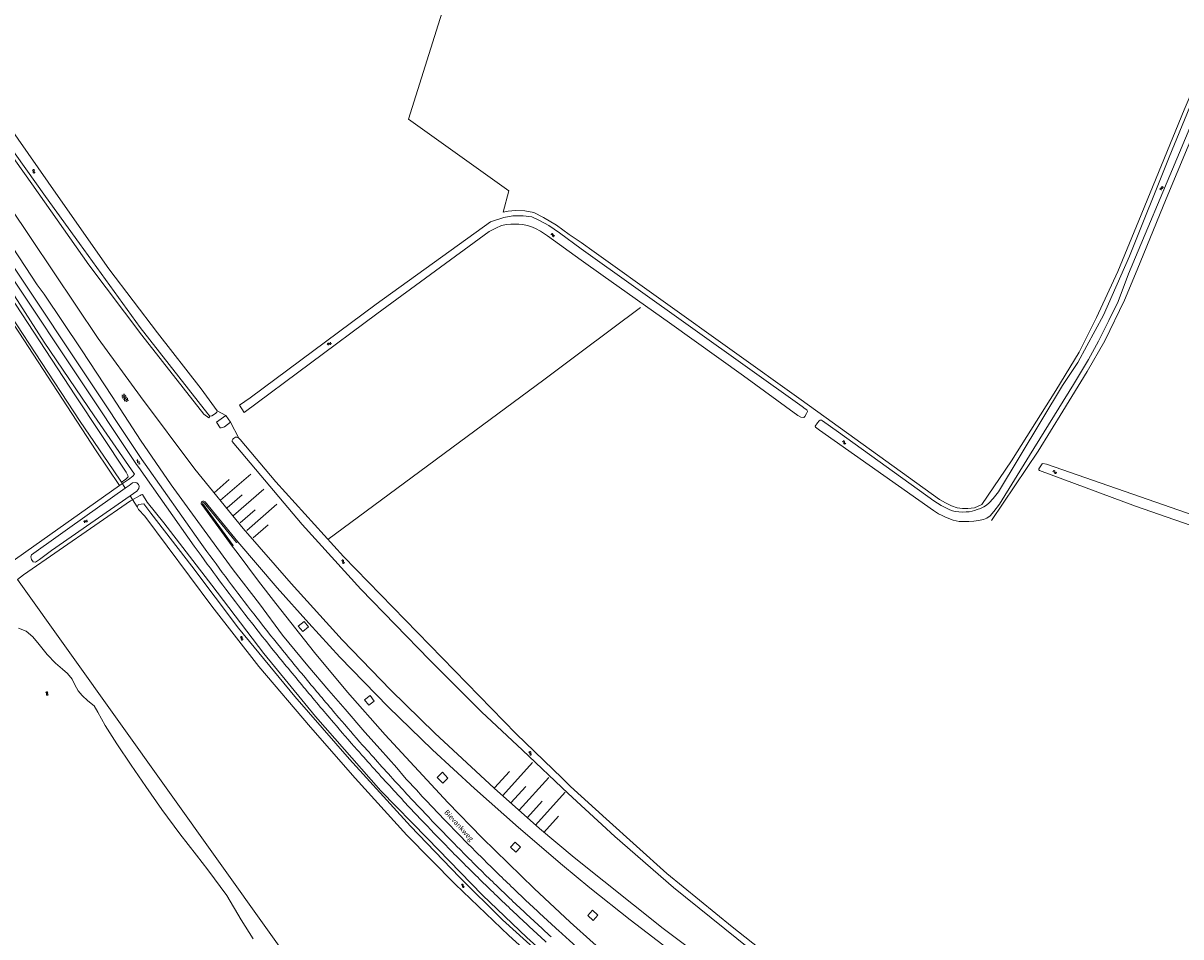
# Model space of a CAD drawing. Units: metres. Extents: x 202000 to 222000, y 431000 to 444000.
# Drawn here: x 208230 to 208682, y 436644 to 437001 of the extents above; entities that cross this region are included whole.
import ezdxf
from ezdxf.enums import TextEntityAlignment as Align

# ---------------------------------------------------------------- set-up
doc = ezdxf.new("R2010")
doc.units = ezdxf.units.M
doc.header["$MEASUREMENT"] = 0
doc.layers.get('0').update_dxf_attribs({"color": 5, "lineweight": 40})
for name, color, linetype, lineweight in [('S01', 4, 'Continuous', 0), ('S04', 4, 'Continuous', 0), ('S05', 4, 'Continuous', 0), ('T02', 4, 'Continuous', 30), ('T09', 46, 'Continuous', 30), ('T20', 4, 'Continuous', 30), ('T22', 4, 'Continuous', 30), ('V00', 4, 'Continuous', 30), ('Z06', 4, 'Continuous', 0)]:
    doc.layers.add(name, color=color, linetype=linetype, lineweight=lineweight)
doc.layers.add('W00', color=150, linetype='Continuous', lineweight=30, true_color=0x007fff)
doc.styles.add('ISO', font='ISO.shx')

# ---------------------------------------------------------------- blocks, each defined once
blk = doc.blocks.new('GV4')
at = {"color": 0, "lineweight": -2}
for p, q in [((21, 6.75), (0, -5.25)), ((0, 1.5), (9, 6.75)), ((0, 5.25), (25.5, -9.25)), ((5.5, -9.25), (31, 5.25)), ((10, 6.75), (31, -5.25)), ((22, 6.75), (31, 1.5)), ((0, -1.5), (13.5, -9.25)), ((17.5, -9.25), (31, -1.5))]:
    blk.add_line(p, q, dxfattribs=at)
blk = doc.blocks.new('WA')
at = {"color": 0, "lineweight": -2}
for centre, start, end in [((3.75, 0.25), 28.07249, 151.92751), ((3.75, -4.25), 28.07249, 151.92751), ((11.25, 4.25), 208.07249, 331.92751), ((11.25, -0.25), 208.07249, 331.92751)]:
    blk.add_arc(centre, 4.25, start, end, dxfattribs=at)
blk = doc.blocks.new('TA')
at = {"color": 0, "lineweight": -2}
for p, q in [((0, 7.5), (5, 7.5)), ((0, 5), (10, 5)), ((0, 2.5), (5, 2.5)), ((0, 0), (10, 0)), ((0, -2.5), (5, -2.5)), ((0, -5), (10, -5)), ((0, -7.5), (5, -7.5))]:
    blk.add_line(p, q, dxfattribs=at)
blk = doc.blocks.new('GV2')
at = {"color": 0, "lineweight": -2}
for p, q in [((0, 0), (6, 10)), ((6, -10), (0, 0)), ((1, 10), (7, 0)), ((1, -10), (7, 0))]:
    blk.add_line(p, q, dxfattribs=at)

msp = doc.modelspace()

# ---------------------------------------------------------------- linework, layer by layer
at = {"layer": 'T02', "color": 7, "linetype": 'Continuous', "lineweight": 0, "ltscale": 10, "flags": 128}
for points in [[(208391.977, 437000), (208427.664, 437112.669)], [(208148.651, 437000), (208155.693, 436989.281), (208168.653, 436969.532), (208202.117, 436918.526), (208228.099, 436879.996), (208258.316, 436833.541), (208267.477, 436820.029), (208230.806, 436794.075), (208192.113, 436766.718), (208186.023, 436765.165), (208183.37, 436765.18), (208180.798, 436765.737), (208178.887, 436766.832), (208176.92, 436768.238), (208173.821, 436771.625)], [(208417.393, 436926.888), (208419.571, 436935.164), (208380.301, 436963.138), (208391.977, 437000)], [(208697.482, 437000), (208695.906, 436996.025), (208683.325, 436966.895), (208665.693, 436923.54), (208657.456, 436903.716), (208649.146, 436885.691), (208642.393, 436872.205), (208633.292, 436857.114), (208615.925, 436829.674), (208604.266, 436812.655), (208601.502, 436811.372), (208598.871, 436811.072), (208596.751, 436811.074), (208594.651, 436811.304), (208592.437, 436812.101), (208590.073, 436813.239), (208587.785, 436814.643), (208533.743, 436853.521), (208452.945, 436911.373)], [(208471.036, 436889.556), (208447.8, 436872.24)], [(208348.846, 436799.014), (208433.249, 436861.4), (208447.8, 436872.24)]]:
    msp.add_lwpolyline(points, dxfattribs=at)
at = {"layer": 'T09', "color": 7, "linetype": 'Continuous', "lineweight": 0, "ltscale": 10, "flags": 128}
for points in [[(208149.725, 437000), (208152.208, 436996.137), (208170.066, 436969.446), (208190.762, 436937.724), (208205.722, 436915.737), (208220.121, 436893.752), (208234.464, 436871.943), (208252.088, 436845.04), (208264.937, 436826.202), (208268.182, 436821.42)], [(208153.653, 437000), (208168.083, 436978.211), (208197.558, 436934.064), (208224.637, 436894.249), (208250.247, 436855.043), (208270.025, 436825.302), (208270.734, 436824.02), (208270.885, 436823.399), (208269.951, 436822.513), (208268.998, 436821.899), (208268.182, 436821.42)], [(208191.65, 437000), (208211.248, 436971.304), (208238.51, 436932.979), (208251.806, 436914.584)], [(208299.374, 436857.843), (208282.36, 436879.649), (208263.311, 436904.739), (208243.486, 436932.931), (208219.916, 436966.529), (208196.208, 436999.837), (208196.096, 437000)], [(208698.778, 437000), (208677.474, 436948.393), (208662.005, 436909.691), (208651.891, 436886.596), (208645.405, 436874.567), (208641.821, 436868.137), (208635.792, 436859.136), (208610.858, 436817.549), (208608.811, 436814.921), (208607.124, 436813.22), (208606.158, 436812.388), (208605.117, 436811.67), (208603.753, 436811.104), (208602.485, 436810.613), (208601.5, 436810.274), (208600.535, 436809.972), (208599.399, 436809.822), (208598.207, 436809.729), (208596.92, 436809.693), (208595.33, 436809.751), (208593.949, 436809.961), (208592.852, 436810.189), (208591.773, 436810.531), (208589.995, 436811.423), (208588.463, 436812.219), (208585.589, 436814.002), (208548.357, 436840.843), (208542.117, 436845.26), (208541.72, 436845.544), (208541.228, 436845.601), (208540.755, 436845.356), (208540.148, 436844.543), (208539.238, 436843.181), (208539.408, 436842.84), (208540.845, 436841.627), (208585.414, 436810.274), (208587.343, 436809.041), (208588.837, 436808.302), (208589.934, 436807.77), (208591.429, 436807.182), (208593.112, 436806.574), (208595.458, 436806.042), (208597.256, 436805.964), (208599.243, 436806), (208601.174, 436806.092), (208603.01, 436806.336), (208605.016, 436806.769)], [(208605.016, 436806.769), (208606.285, 436807.316), (208607.535, 436808.185), (208608.975, 436809.906), (208611.231, 436812.78), (208623.005, 436831.823), (208640.127, 436859.547), (208646.043, 436869.343), (208649.93, 436876.454), (208653.99, 436884.512), (208657.537, 436891.888), (208661.657, 436902.765), (208681.488, 436950.149), (208696.31, 436985.388), (208702.244, 437000)], [(208314.327, 436851.464), (208316.208, 436848.607), (208367.998, 436887.14), (208411.87, 436919.309), (208414.434, 436920.65), (208416.686, 436921.605), (208418.663, 436922.001), (208420.31, 436922.166), (208421.705, 436922.216), (208423.447, 436922.128), (208425.034, 436921.984), (208426.717, 436921.664), (208428.11, 436921.308), (208429.945, 436920.504), (208431.914, 436919.408), (208434.673, 436917.649), (208447.8, 436908.152), (208456.416, 436902.039), (208482.321, 436883.576), (208511.177, 436862.915), (208532.43, 436847.447), (208533.622, 436846.746), (208534.757, 436846.668), (208535.155, 436846.971), (208535.8, 436848.219), (208536.236, 436849.032), (208536.142, 436849.373), (208535.934, 436849.563), (208535.291, 436850.074), (208534.194, 436850.889), (208447.8, 436912.577), (208439.289, 436918.804), (208435.18, 436921.616), (208431.512, 436923.651), (208428.538, 436925.043), (208425.151, 436925.469), (208421.122, 436925.376), (208417.653, 436924.795), (208412.375, 436923.024), (208367.69, 436890.86), (208318.507, 436854.345), (208314.327, 436851.464)], [(208251.806, 436914.584), (208275.555, 436881.76), (208302.011, 436848.049), (208302.799, 436847.134)], [(208299.374, 436857.843), (208305.581, 436849.287)], [(208302.799, 436847.134), (208303.536, 436847.227), (208304.916, 436848.168), (208305.48, 436848.668), (208305.581, 436849.287)], [(208308.998, 436847.389), (208305.361, 436844.757), (208306.782, 436842.638), (208307.169, 436842.558), (208308.431, 436843.035), (208310.784, 436844.803)], [(208308.998, 436847.389), (208310.784, 436844.803)], [(208541.85, 436616.477), (208540.035, 436617.823), (208508.574, 436643.049), (208483.824, 436663.043), (208460.986, 436682.884), (208442.787, 436699.721), (208424.834, 436716.633), (208408.866, 436731.635), (208388.551, 436751.987), (208361.712, 436779.542), (208338.849, 436804.789), (208311.447, 436837.232)], [(208541.85, 436616.477), (208542.74, 436616.287), (208543.478, 436616.381), (208543.97, 436616.759), (208544.198, 436617.251), (208543.991, 436618.178), (208543.386, 436618.747), (208506.762, 436647.593), (208481.276, 436668.459), (208457.512, 436689.758), (208443.597, 436702.486), (208440.323, 436705.68), (208422.412, 436723.076), (208354.93, 436792.323), (208328.467, 436821.425), (208314.599, 436837.984), (208314.094, 436838.594)], [(208870.603, 436740.191), (208825.204, 436755.756), (208744.144, 436784.2), (208664.39, 436812.036), (208626.859, 436825.933), (208626.575, 436826.236), (208626.595, 436826.52), (208626.898, 436826.993), (208627.429, 436827.787), (208627.846, 436828.544), (208628.168, 436828.657), (208629.53, 436828.447), (208714.658, 436798.844), (208796.379, 436769.434), (208855.74, 436748.585), (208871.025, 436743.136)], [(208269.726, 436818.995), (208248.115, 436803.601), (208243.526, 436800.374), (208233.143, 436792.938), (208232.79, 436792.166), (208233.056, 436791.196), (208233.689, 436790.224), (208234.579, 436790.064), (208236.251, 436791.139), (208240.88, 436794.657), (208271.599, 436816.052)], [(208271.599, 436816.052), (208274.224, 436817.88), (208275.004, 436818.883), (208275.125, 436819.812), (208274.916, 436820.413), (208274.203, 436821.037), (208273.604, 436821.253), (208272.576, 436821.085), (208271.176, 436820.028), (208269.726, 436818.995)], [(208274.344, 436811.741), (208274.852, 436812.687), (208276.926, 436812.927), (208279.635, 436809.232), (208295.746, 436788.574), (208313.967, 436764.283), (208335.969, 436737.569), (208357.248, 436713.105), (208381.074, 436686.981), (208400.229, 436666.964), (208417.06, 436650.388), (208443.918, 436626.067), (208470.015, 436603.522), (208501.155, 436578.448), (208501.798, 436577.823), (208501.929, 436576.858), (208501.285, 436575.969), (208500.414, 436575.402), (208499.77, 436575.422)], [(208499.77, 436575.422), (208498.352, 436576.407), (208440.158, 436625.547), (208419.504, 436644.274), (208398.626, 436664.32), (208379.756, 436683.406), (208359.53, 436705.675), (208342.098, 436725.605), (208321.938, 436749.365), (208303.481, 436772.863), (208277.324, 436808.025), (208274.821, 436810.634), (208274.344, 436811.741)]]:
    msp.add_lwpolyline(points, dxfattribs=at)
msp.add_lwpolyline([(208311.447, 436837.232, -0.618533), (208314.094, 436838.594)], format="xyb", dxfattribs=at)
at = {"layer": 'T20', "color": 7, "linetype": 'Continuous', "lineweight": 0, "ltscale": 10, "flags": 128}
for points in [[(208273.332, 436824.528), (208270.949, 436827.814), (208257.601, 436847.255), (208238.089, 436876.008), (208223.135, 436899.177), (208203.354, 436928.318), (208173.419, 436973.242), (208155.732, 437000)], [(208302.799, 436847.134), (208302.331, 436846.556), (208300.383, 436847.864), (208276.119, 436878.774), (208255.457, 436906.294), (208233.193, 436937.986), (208211.06, 436968.981), (208190.893, 436998.357), (208189.755, 437000)], [(208608.157, 436806.349), (208626.281, 436833.409), (208636.008, 436849.049), (208645.488, 436864.575), (208652.41, 436876.603), (208660.074, 436892.529), (208665.065, 436904.313), (208676.395, 436932.081), (208689.281, 436962.99), (208704.218, 436999.459), (208704.441, 437000)], [(208417.393, 436926.888), (208419.273, 436927.187), (208422.199, 436927.442), (208425.84, 436927.421), (208429.321, 436926.685), (208433.106, 436924.785), (208438.144, 436921.813), (208443.158, 436918.182), (208447.8, 436915.037)], [(208452.945, 436911.373), (208447.8, 436915.037)], [(208267.477, 436820.029), (208270.957, 436822.45), (208272.61, 436823.699), (208273.332, 436824.528)], [(208227.554, 436783.362), (208229.961, 436785.094), (208271.723, 436814.06), (208275.589, 436816.168)], [(208275.589, 436816.168), (208275.88, 436816.399)], [(208275.88, 436816.399), (208276.385, 436816.57)], [(208276.385, 436816.57), (208278.324, 436813.519), (208284.792, 436805.488)], [(208444.602, 436627.245), (208426.548, 436643.44), (208409.291, 436659.999), (208387.651, 436682.276), (208369.553, 436700.777), (208344.078, 436729.854), (208323.903, 436754.35), (208303.585, 436781.112), (208284.792, 436805.488)], [(208436.995, 436485.804), (208364.896, 436590.968), (208227.554, 436783.362)]]:
    msp.add_lwpolyline(points, dxfattribs=at)
at = {"layer": 'T22', "color": 7, "linetype": 'Continuous', "lineweight": 0, "ltscale": 10, "flags": 128}
for points in [[(208305.581, 436849.287), (208308.998, 436847.389)], [(208310.784, 436844.803), (208314.094, 436838.594)], [(208269.726, 436818.995), (208268.182, 436821.42)], [(208274.344, 436811.741), (208271.599, 436816.052)]]:
    msp.add_lwpolyline(points, dxfattribs=at)
at = {"layer": 'V00', "color": 7, "linetype": 'Continuous', "lineweight": 0, "ltscale": 10, "flags": 128}
for points in [[(208299.329, 436792.689), (208296.616, 436796.39), (208275.004, 436827.034), (208274.157, 436828.275), (208204.326, 436932.915), (208203.8, 436933.7), (208159.676, 437000)], [(208301.598, 436794.329), (208298.909, 436797.945), (208277.44, 436828.387), (208276.226, 436830.15), (208207.13, 436933.72), (208205.855, 436935.595), (208163.014, 437000)], [(208167.889, 437000), (208176.133, 436987.635), (208196.621, 436956.785), (208223.387, 436916.527), (208235.33, 436898.449), (208238.059, 436894.87), (208252.556, 436873.079), (208264.653, 436854.787), (208275.614, 436837.8), (208287.657, 436820.341), (208298.09, 436805.97), (208311.829, 436787.088), (208322.134, 436773.842), (208331.185, 436761.59), (208341.052, 436749.605), (208349.169, 436739.934), (208355.615, 436732.693), (208363.31, 436723.722), (208369.257, 436717.065), (208375.799, 436709.727), (208378.844, 436706.07)], [(208177.233, 437000), (208196.547, 436971.136), (208224.447, 436929.186), (208232.896, 436916.589)], [(208697.388, 436497.581), (208658.203, 436521.245), (208632.749, 436537.36), (208601.074, 436558.574), (208564.163, 436584.412), (208537.161, 436603.936), (208507.797, 436625.999), (208479.888, 436647), (208445.103, 436674.707), (208431.592, 436685.997), (208413.769, 436701.823), (208390.614, 436723.257), (208373.493, 436740.067), (208354.472, 436759.773), (208334.515, 436781.711), (208315.756, 436803.294), (208296.91, 436826.485), (208275.691, 436854.841), (208259.185, 436877.534), (208232.896, 436916.589)], [(208313.618, 436798.086), (208313.217, 436797.762), (208300.563, 436813.306)], [(208313.618, 436798.086), (208300.936, 436813.651)], [(208299.557, 436812.585), (208311.472, 436796.338)], [(208299.964, 436812.843), (208311.881, 436796.626), (208311.472, 436796.338)], [(208311.472, 436796.338), (208313.398, 436793.896), (208321.7, 436782.656), (208328.486, 436773.941), (208343.579, 436754.742), (208356.467, 436739.331), (208371.225, 436722.631), (208395.669, 436696.136), (208409.107, 436682.348), (208429.406, 436662.538), (208443.449, 436649.445), (208452.479, 436641.392), (208470.118, 436626.175), (208499.007, 436602.599), (208516.216, 436589.572)], [(208313.618, 436798.086), (208329.025, 436780.096), (208341.36, 436766.277), (208353.581, 436752.981), (208372.43, 436733.585), (208389.782, 436716.755), (208406.138, 436701.615), (208423.306, 436686.47), (208440.496, 436671.693), (208451.179, 436662.855), (208467.004, 436650.384), (208484.135, 436637.154), (208503.951, 436622.445), (208527.822, 436604.615)], [(208337.304, 436765.136), (208339.035, 436762.986), (208341.282, 436764.773), (208339.552, 436766.932), (208337.304, 436765.136)], [(208363.221, 436736.275), (208364.797, 436734.177), (208367.002, 436735.845), (208365.393, 436737.966), (208363.221, 436736.275)], [(208391.574, 436706.007), (208393.71, 436703.751), (208395.771, 436705.696), (208393.684, 436708.002), (208391.574, 436706.007)], [(208420.146, 436678.694), (208422.278, 436676.729), (208424.143, 436678.761), (208422.061, 436680.697), (208420.146, 436678.694)], [(208450.393, 436651.996), (208452.235, 436654.082), (208454.344, 436652.221), (208452.502, 436650.135), (208450.393, 436651.996)]]:
    msp.add_lwpolyline(points, dxfattribs=at)
for points in [[(208300.936, 436813.651, 0.974515), (208299.557, 436812.585)], [(208300.563, 436813.306, 0.974746), (208299.964, 436812.843)], [(208299.329, 436792.689, 0.004548), (208309.033, 436779.517)], [(208301.598, 436794.329, 0.004476), (208311.273, 436781.198)], [(208309.033, 436779.517, 0.004487), (208318.975, 436766.524)], [(208311.273, 436781.198, 0.004598), (208321.183, 436768.245)], [(208321.183, 436768.245, 0.004517), (208329.72, 436757.497)], [(208318.975, 436766.524, 0.004602), (208327.543, 436755.735)], [(208327.543, 436755.735, 0.003319), (208339.388, 436741.293)], [(208329.72, 436757.497, 0.003427), (208341.541, 436743.084)], [(208339.388, 436741.293, 0.003341), (208351.022, 436727.49)], [(208341.541, 436743.084, 0.003312), (208353.151, 436729.308)], [(208351.022, 436727.49, 0.004242), (208360.331, 436716.778)], [(208353.151, 436729.308, 0.004264), (208362.429, 436718.633)], [(208362.429, 436718.633, 0.004212), (208375.918, 436703.634)], [(208360.331, 436716.778, 0.004235), (208373.852, 436701.744)], [(208378.844, 436706.07, 0.004738), (208391.169, 436692.852)], [(208373.852, 436701.744, 0.004681), (208386.213, 436688.487)], [(208375.918, 436703.634, 0.004738), (208388.243, 436690.416)], [(208391.169, 436692.852, 0.004725), (208402.416, 436681.239)], [(208386.213, 436688.487, 0.004709), (208397.498, 436676.836)], [(208388.243, 436690.416, 0.004769), (208399.491, 436678.803)], [(208399.491, 436678.803, 0.004499), (208411.635, 436666.718)], [(208402.416, 436681.239, 0.004499), (208414.56, 436669.154)], [(208397.498, 436676.836, 0.004445), (208409.677, 436664.715)], [(208414.56, 436669.154, 0.004496), (208426.48, 436657.709)], [(208409.677, 436664.715, 0.004396), (208421.633, 436653.236)], [(208411.635, 436666.718, 0.00458), (208423.555, 436655.273)], [(208423.555, 436655.273, 0.004367), (208436.037, 436643.704)], [(208426.48, 436657.709, 0.004367), (208438.962, 436646.14)], [(208421.633, 436653.236, 0.004312), (208434.151, 436641.634)], [(208438.962, 436646.14, 0.004333), (208450.288, 436636.003)]]:
    msp.add_lwpolyline(points, format="xyb", dxfattribs=at)
at = {"layer": 'W00', "color": 7, "linetype": 'Continuous', "lineweight": 0, "ltscale": 10, "flags": 128}
msp.add_lwpolyline([(208228.004, 436764.345), (208230.998, 436763.108), (208233.639, 436760.886), (208236.101, 436757.928), (208239.177, 436754.037), (208242.43, 436750.591), (208245.206, 436748.31), (208247.191, 436746.594), (208248.902, 436744.435), (208249.974, 436742.221), (208251.277, 436739.851), (208252.932, 436737.983), (208255.128, 436735.956), (208257.518, 436733.928), (208258.938, 436731.538), (208261.871, 436726.293), (208266.478, 436719.179), (208272.008, 436710.801), (208277.731, 436702.441), (208284.031, 436693.401), (208290.969, 436683.93), (208297.545, 436675.682), (208301.927, 436669.866), (208309.326, 436659.87), (208314.965, 436650.388), (208319.726, 436642.944)], dxfattribs=at)

# ---------------------------------------------------------------- block references
at = {"layer": 'S01', "color": 7, "linetype": 'Continuous', "lineweight": 0, "ltscale": 10, "xscale": 0.1, "yscale": 0.1, "zscale": 0.1}
for name, p, rotation in [('GV4', (208268.868, 436855.623), 302.497572), ('GV2', (208274.506, 436829.081), 31.877816)]:
    msp.add_blockref(name, p, dxfattribs=dict(at, rotation=rotation))
at = {"layer": 'S04', "color": 7, "linetype": 'Continuous', "lineweight": 0, "ltscale": 10}
for p, xscale, yscale, zscale, rotation in [((208312.037, 436808.393), 1.559395, 1.559395, 1.559395, 40.909756), ((208423.58, 436693.189), 1.726363, 1.726363, 1.726363, 47.814942)]:
    msp.add_blockref('TA', p, dxfattribs=dict(at, xscale=xscale, yscale=yscale, zscale=zscale, rotation=rotation))
at = {"layer": 'S05', "color": 7, "linetype": 'Continuous', "lineweight": 0, "ltscale": 10, "xscale": 0.1, "yscale": 0.1, "zscale": 0.1}
for p, rotation in [((208233.535, 436943.426), 304.07161), ((208674.242, 436935.547), 66.921779), ((208436.091, 436918.28), 328.249803), ((208348.758, 436875.011), 34.898124), ((208549.962, 436837.34), 319.989042), ((208632.12, 436825.586), 339.571383), ((208253.627, 436805.622), 35.437801), ((208354.321, 436790.836), 310.986533), ((208314.703, 436760.967), 309.277311), ((208238.746, 436739.38), 302.800601), ((208427.426, 436715.998), 311.309918), ((208401.027, 436664.152), 315.810353)]:
    msp.add_blockref('WA', p, dxfattribs=dict(at, rotation=rotation))

# ---------------------------------------------------------------- texts
at = {"layer": 'Z06', "color": 7, "lineweight": 0, "style": 'ISO'}
msp.add_text('Bievankweg', height=2, rotation=312.28525, dxfattribs=at).set_placement((208393.683, 436691.848), align=Align.BOTTOM_LEFT)

doc.saveas('drawing.dxf')
